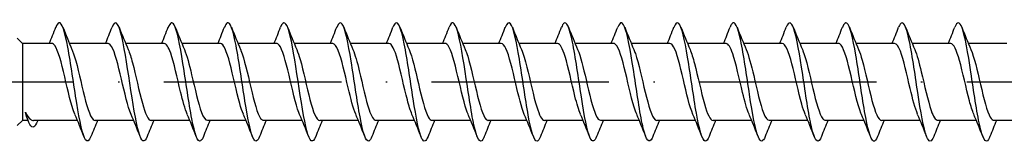
# Model space of a CAD drawing. Units: millimetres. Extents: x 2677 to 3788, y 1759 to 2337.
# Drawn here: x 3243 to 3310, y 1807 to 1815 of the extents above; entities that cross this region are included whole.
import ezdxf

# ---------------------------------------------------------------- set-up
doc = ezdxf.new("R2010")
doc.units = ezdxf.units.MM
doc.linetypes.add('ACAD_ISO10W100', pattern=[18, 12, -3, 0, -3])
doc.layers.add('Axis', color=4, linetype='ACAD_ISO10W100')
doc.layers.add('Part', color=7, linetype='Continuous', lineweight=25)

# ---------------------------------------------------------------- blocks, each defined once
blk = doc.blocks.new('ESCRHRD 8.0x280')
at = {"layer": 'Axis'}
blk.add_line((-9.527, 0), (285, 0), dxfattribs=at)
at = {"layer": 'Part'}
for p, q in [((180, 2.6), (179.65, 2.95)), ((180, 2.6), (180, -2.6)), ((181.99, 2.6), (180, 2.6)), ((185.79, 2.6), (183.18, 2.6)), ((189.59, 2.6), (186.98, 2.6)), ((193.39, 2.6), (190.78, 2.6)), ((197.19, 2.6), (194.58, 2.6)), ((200.99, 2.6), (198.38, 2.6)), ((204.79, 2.6), (202.18, 2.6)), ((208.59, 2.6), (205.98, 2.6)), ((212.39, 2.6), (209.78, 2.6)), ((216.19, 2.6), (213.58, 2.6)), ((219.99, 2.6), (217.38, 2.6)), ((223.79, 2.6), (221.18, 2.6)), ((227.59, 2.6), (224.98, 2.6)), ((231.39, 2.6), (228.78, 2.6)), ((235.19, 2.6), (232.58, 2.6)), ((238.99, 2.6), (236.38, 2.6)), ((242.79, 2.6), (240.18, 2.6)), ((246.59, 2.6), (243.98, 2.6)), ((180, -2.6), (179.65, -2.95)), ((180.381, -2.6), (180, -2.6)), ((183.72, -2.6), (180.746, -2.6)), ((187.52, -2.6), (184.91, -2.6)), ((191.32, -2.6), (188.71, -2.6)), ((195.12, -2.6), (192.51, -2.6)), ((198.92, -2.6), (196.31, -2.6)), ((202.72, -2.6), (200.11, -2.6)), ((206.52, -2.6), (203.91, -2.6)), ((210.32, -2.6), (207.71, -2.6)), ((214.12, -2.6), (211.51, -2.6)), ((217.92, -2.6), (215.31, -2.6)), ((221.72, -2.6), (219.11, -2.6)), ((225.52, -2.6), (222.91, -2.6)), ((229.32, -2.6), (226.71, -2.6)), ((233.12, -2.6), (230.51, -2.6)), ((236.92, -2.6), (234.31, -2.6)), ((240.72, -2.6), (238.11, -2.6)), ((244.52, -2.6), (241.91, -2.6)), ((248.32, -2.6), (245.71, -2.6))]:
    blk.add_line(p, q, dxfattribs=at)
for points, knots in [([(184.638, -3.686), (184.515, -3.993), (184.393, -4.081), (184.27, -3.908), (184.07, -3.626), (183.871, -2.663), (183.671, -1.431), (183.472, -0.198), (183.272, 1.267), (183.072, 2.338), (182.873, 3.409), (182.673, 4.054), (182.474, 3.996), (182.403, 3.976), (182.332, 3.868), (182.262, 3.687)], [140.977949, 140.977949, 140.977949, 140.977949, 141.586597, 141.586597, 141.586597, 142.576713, 142.576713, 142.576713, 143.566829, 143.566829, 143.566829, 144.556945, 144.556945, 144.556945, 144.906983, 144.906983, 144.906983, 144.906983]), ([(188.438, -3.694), (188.246, -4.177), (188.055, -4.065), (187.863, -3.394), (187.663, -2.696), (187.464, -1.413), (187.264, -0.093), (187.064, 1.227), (186.865, 2.543), (186.665, 3.292), (186.466, 4.042), (186.266, 4.203), (186.066, 3.705), (186.065, 3.702), (186.063, 3.698), (186.062, 3.694)], [134.694763, 134.694763, 134.694763, 134.694763, 135.645901, 135.645901, 135.645901, 136.636017, 136.636017, 136.636017, 137.626133, 137.626133, 137.626133, 138.616249, 138.616249, 138.616249, 138.623797, 138.623797, 138.623797, 138.623797]), ([(192.238, -3.688), (192.177, -3.845), (192.116, -3.947), (192.055, -3.984), (191.855, -4.103), (191.655, -3.521), (191.456, -2.487), (191.256, -1.453), (191.057, 0.002), (190.857, 1.255), (190.657, 2.509), (190.458, 3.523), (190.258, 3.864), (190.126, 4.09), (189.994, 4.017), (189.862, 3.686)], [128.411578, 128.411578, 128.411578, 128.411578, 128.715088, 128.715088, 128.715088, 129.705204, 129.705204, 129.705204, 130.69532, 130.69532, 130.69532, 131.685436, 131.685436, 131.685436, 132.340612, 132.340612, 132.340612, 132.340612]), ([(196.038, -3.686), (195.908, -4.012), (195.778, -4.088), (195.647, -3.873), (195.448, -3.544), (195.248, -2.54), (195.049, -1.29), (194.849, -0.041), (194.649, 1.416), (194.45, 2.458), (194.25, 3.499), (194.051, 4.094), (193.851, 3.987), (193.788, 3.953), (193.725, 3.85), (193.662, 3.688)], [122.128393, 122.128393, 122.128393, 122.128393, 122.774392, 122.774392, 122.774392, 123.764508, 123.764508, 123.764508, 124.754624, 124.754624, 124.754624, 125.74474, 125.74474, 125.74474, 126.057427, 126.057427, 126.057427, 126.057427]), ([(199.838, -3.694), (199.639, -4.199), (199.44, -4.052), (199.24, -3.313), (199.041, -2.573), (198.841, -1.264), (198.641, 0.056), (198.442, 1.376), (198.242, 2.666), (198.043, 3.375), (197.849, 4.062), (197.655, 4.182), (197.462, 3.694)], [115.845208, 115.845208, 115.845208, 115.845208, 116.833695, 116.833695, 116.833695, 117.823812, 117.823812, 117.823812, 118.813928, 118.813928, 118.813928, 119.774241, 119.774241, 119.774241, 119.774241]), ([(203.638, -3.687), (203.569, -3.863), (203.501, -3.97), (203.432, -3.994), (203.232, -4.064), (203.033, -3.432), (202.833, -2.368), (202.634, -1.304), (202.434, 0.159), (202.234, 1.396), (202.035, 2.633), (201.835, 3.607), (201.636, 3.9), (201.511, 4.083), (201.386, 3.998), (201.262, 3.686)], [109.562022, 109.562022, 109.562022, 109.562022, 109.902883, 109.902883, 109.902883, 110.892999, 110.892999, 110.892999, 111.883115, 111.883115, 111.883115, 112.873231, 112.873231, 112.873231, 113.491056, 113.491056, 113.491056, 113.491056]), ([(207.438, -3.687), (207.3, -4.031), (207.163, -4.094), (207.025, -3.833), (206.825, -3.456), (206.626, -2.412), (206.426, -1.148), (206.226, 0.117), (206.027, 1.564), (205.827, 2.574), (205.628, 3.585), (205.428, 4.128), (205.228, 3.972), (205.173, 3.929), (205.117, 3.832), (205.062, 3.689)], [103.278837, 103.278837, 103.278837, 103.278837, 103.962187, 103.962187, 103.962187, 104.952303, 104.952303, 104.952303, 105.942419, 105.942419, 105.942419, 106.932535, 106.932535, 106.932535, 107.207871, 107.207871, 107.207871, 107.207871]), ([(211.238, -3.694), (211.231, -3.712), (211.224, -3.73), (211.217, -3.746), (211.017, -4.209), (210.817, -4.007), (210.618, -3.227), (210.418, -2.447), (210.218, -1.113), (210.019, 0.206), (209.819, 1.524), (209.62, 2.786), (209.42, 3.453), (209.234, 4.074), (209.048, 4.16), (208.862, 3.693)], [96.995652, 96.995652, 96.995652, 96.995652, 97.031374, 97.031374, 97.031374, 98.02149, 98.02149, 98.02149, 99.011606, 99.011606, 99.011606, 100.001722, 100.001722, 100.001722, 100.924686, 100.924686, 100.924686, 100.924686]), ([(215.038, -3.686), (214.962, -3.882), (214.886, -3.992), (214.809, -4), (214.61, -4.02), (214.41, -3.338), (214.211, -2.246), (214.011, -1.154), (213.811, 0.316), (213.612, 1.535), (213.412, 2.754), (213.213, 3.685), (213.013, 3.93), (212.896, 4.074), (212.779, 3.98), (212.662, 3.685)], [90.712466, 90.712466, 90.712466, 90.712466, 91.090678, 91.090678, 91.090678, 92.080794, 92.080794, 92.080794, 93.07091, 93.07091, 93.07091, 94.061026, 94.061026, 94.061026, 94.6415, 94.6415, 94.6415, 94.6415]), ([(218.838, -3.688), (218.693, -4.05), (218.548, -4.097), (218.402, -3.788), (218.203, -3.364), (218.003, -2.282), (217.803, -1.004), (217.604, 0.274), (217.404, 1.708), (217.205, 2.687), (217.005, 3.665), (216.805, 4.156), (216.606, 3.952), (216.558, 3.902), (216.51, 3.813), (216.462, 3.69)], [84.429281, 84.429281, 84.429281, 84.429281, 85.149981, 85.149981, 85.149981, 86.140098, 86.140098, 86.140098, 87.130214, 87.130214, 87.130214, 88.12033, 88.12033, 88.12033, 88.358315, 88.358315, 88.358315, 88.358315]), ([(222.638, -3.693), (222.623, -3.731), (222.609, -3.765), (222.594, -3.796), (222.394, -4.212), (222.195, -3.956), (221.995, -3.137), (221.796, -2.317), (221.596, -0.96), (221.396, 0.355), (221.197, 1.67), (220.997, 2.902), (220.797, 3.526), (220.619, 4.083), (220.44, 4.139), (220.262, 3.693)], [78.146096, 78.146096, 78.146096, 78.146096, 78.219169, 78.219169, 78.219169, 79.209285, 79.209285, 79.209285, 80.199401, 80.199401, 80.199401, 81.189517, 81.189517, 81.189517, 82.07513, 82.07513, 82.07513, 82.07513]), ([(226.438, -3.686), (226.354, -3.9), (226.271, -4.011), (226.187, -3.999), (225.987, -3.97), (225.788, -3.24), (225.588, -2.121), (225.388, -1.001), (225.189, 0.473), (224.989, 1.672), (224.79, 2.871), (224.59, 3.759), (224.39, 3.955), (224.281, 4.063), (224.171, 3.961), (224.062, 3.685)], [71.86291, 71.86291, 71.86291, 71.86291, 72.278473, 72.278473, 72.278473, 73.268589, 73.268589, 73.268589, 74.258705, 74.258705, 74.258705, 75.248821, 75.248821, 75.248821, 75.791944, 75.791944, 75.791944, 75.791944]), ([(230.238, -3.689), (230.085, -4.069), (229.932, -4.098), (229.78, -3.737), (229.58, -3.267), (229.38, -2.148), (229.181, -0.859), (228.981, 0.431), (228.782, 1.851), (228.582, 2.795), (228.382, 3.74), (228.183, 4.179), (227.983, 3.926), (227.943, 3.874), (227.902, 3.795), (227.862, 3.691)], [65.579725, 65.579725, 65.579725, 65.579725, 66.337776, 66.337776, 66.337776, 67.327892, 67.327892, 67.327892, 68.318008, 68.318008, 68.318008, 69.308124, 69.308124, 69.308124, 69.508759, 69.508759, 69.508759, 69.508759]), ([(234.038, -3.693), (234.016, -3.75), (233.994, -3.799), (233.971, -3.841), (233.772, -4.21), (233.572, -3.899), (233.373, -3.042), (233.173, -2.184), (232.973, -0.806), (232.774, 0.503), (232.574, 1.813), (232.375, 3.014), (232.175, 3.594), (232.004, 4.09), (231.833, 4.118), (231.662, 3.692)], [59.29654, 59.29654, 59.29654, 59.29654, 59.406964, 59.406964, 59.406964, 60.39708, 60.39708, 60.39708, 61.387196, 61.387196, 61.387196, 62.377312, 62.377312, 62.377312, 63.225574, 63.225574, 63.225574, 63.225574]), ([(237.838, -3.685), (237.747, -3.918), (237.656, -4.029), (237.564, -3.993), (237.365, -3.915), (237.165, -3.137), (236.965, -1.993), (236.766, -0.848), (236.566, 0.629), (236.367, 1.807), (236.167, 2.984), (235.967, 3.827), (235.768, 3.975), (235.666, 4.05), (235.564, 3.943), (235.462, 3.685)], [53.013354, 53.013354, 53.013354, 53.013354, 53.466267, 53.466267, 53.466267, 54.456383, 54.456383, 54.456383, 55.4465, 55.4465, 55.4465, 56.436616, 56.436616, 56.436616, 56.942388, 56.942388, 56.942388, 56.942388]), ([(241.638, -3.69), (241.478, -4.089), (241.317, -4.096), (241.157, -3.682), (240.957, -3.165), (240.758, -2.011), (240.558, -0.712), (240.359, 0.587), (240.159, 1.991), (239.959, 2.9), (239.76, 3.809), (239.56, 4.196), (239.361, 3.894), (239.328, 3.845), (239.295, 3.776), (239.262, 3.692)], [46.730169, 46.730169, 46.730169, 46.730169, 47.525571, 47.525571, 47.525571, 48.515687, 48.515687, 48.515687, 49.505803, 49.505803, 49.505803, 50.495919, 50.495919, 50.495919, 50.659203, 50.659203, 50.659203, 50.659203]), ([(245.438, -3.692), (245.408, -3.769), (245.379, -3.832), (245.349, -3.88), (245.149, -4.201), (244.95, -3.837), (244.75, -2.943), (244.55, -2.048), (244.351, -0.652), (244.151, 0.651), (243.952, 1.954), (243.752, 3.122), (243.552, 3.657), (243.389, 4.095), (243.225, 4.097), (243.062, 3.691)], [40.446984, 40.446984, 40.446984, 40.446984, 40.594759, 40.594759, 40.594759, 41.584875, 41.584875, 41.584875, 42.574991, 42.574991, 42.574991, 43.565107, 43.565107, 43.565107, 44.376018, 44.376018, 44.376018, 44.376018]), ([(183.547, -2.185), (183.484, -2.044), (183.422, -1.868), (183.36, -1.663), (183.138, -0.928), (182.916, 0.156), (182.693, 1.033), (182.471, 1.91), (182.249, 2.539), (182.026, 2.595), (182.014, 2.598), (182.002, 2.6), (181.99, 2.6)], [141.940339, 141.940339, 141.940339, 141.940339, 142.248429, 142.248429, 142.248429, 143.35113, 143.35113, 143.35113, 144.453831, 144.453831, 144.453831, 144.513262, 144.513262, 144.513262, 144.513262]), ([(183.353, 2.189), (183.383, 2.121), (183.413, 2.044), (183.443, 1.959), (183.666, 1.331), (183.888, 0.285), (184.11, -0.641), (184.333, -1.567), (184.555, -2.33), (184.777, -2.538), (184.821, -2.579), (184.865, -2.598), (184.91, -2.596)], [-143.944592, -143.944592, -143.944592, -143.944592, -143.795983, -143.795983, -143.795983, -142.693282, -142.693282, -142.693282, -141.590581, -141.590581, -141.590581, -141.371669, -141.371669, -141.371669, -141.371669]), ([(187.347, -2.191), (187.129, -1.687), (186.912, -0.735), (186.695, 0.196), (186.472, 1.149), (186.25, 2.037), (186.028, 2.402), (185.949, 2.532), (185.87, 2.594), (185.79, 2.592)], [135.657154, 135.657154, 135.657154, 135.657154, 136.734924, 136.734924, 136.734924, 137.837625, 137.837625, 137.837625, 138.230077, 138.230077, 138.230077, 138.230077]), ([(187.153, 2.183), (187.251, 1.959), (187.348, 1.655), (187.445, 1.293), (187.667, 0.464), (187.889, -0.631), (188.112, -1.43), (188.311, -2.145), (188.51, -2.592), (188.71, -2.599)], [-137.661407, -137.661407, -137.661407, -137.661407, -137.179777, -137.179777, -137.179777, -136.077076, -136.077076, -136.077076, -135.088484, -135.088484, -135.088484, -135.088484]), ([(191.147, -2.185), (190.996, -1.834), (190.846, -1.286), (190.696, -0.662), (190.474, 0.262), (190.251, 1.311), (190.029, 1.945), (189.883, 2.362), (189.737, 2.587), (189.59, 2.592)], [129.373969, 129.373969, 129.373969, 129.373969, 130.118718, 130.118718, 130.118718, 131.221419, 131.221419, 131.221419, 131.946891, 131.946891, 131.946891, 131.946891]), ([(190.953, 2.187), (191.118, 1.802), (191.282, 1.178), (191.446, 0.485), (191.668, -0.454), (191.891, -1.478), (192.113, -2.061), (192.245, -2.407), (192.377, -2.588), (192.51, -2.591)], [-131.378221, -131.378221, -131.378221, -131.378221, -130.563571, -130.563571, -130.563571, -129.46087, -129.46087, -129.46087, -128.805299, -128.805299, -128.805299, -128.805299]), ([(194.947, -2.183), (194.864, -1.993), (194.781, -1.744), (194.698, -1.447), (194.475, -0.654), (194.253, 0.442), (194.031, 1.274), (193.817, 2.074), (193.604, 2.597), (193.39, 2.6)], [123.090783, 123.090783, 123.090783, 123.090783, 123.502512, 123.502512, 123.502512, 124.605213, 124.605213, 124.605213, 125.663706, 125.663706, 125.663706, 125.663706]), ([(194.753, 2.191), (194.763, 2.17), (194.772, 2.148), (194.781, 2.126), (195.003, 1.575), (195.225, 0.568), (195.448, -0.377), (195.67, -1.323), (195.892, -2.163), (196.114, -2.466), (196.18, -2.555), (196.245, -2.596), (196.31, -2.593)], [-125.095036, -125.095036, -125.095036, -125.095036, -125.050066, -125.050066, -125.050066, -123.947365, -123.947365, -123.947365, -122.844664, -122.844664, -122.844664, -122.522113, -122.522113, -122.522113, -122.522113]), ([(198.747, -2.19), (198.731, -2.154), (198.715, -2.115), (198.699, -2.074), (198.477, -1.498), (198.254, -0.477), (198.032, 0.464), (197.81, 1.404), (197.587, 2.22), (197.365, 2.492), (197.307, 2.564), (197.249, 2.597), (197.19, 2.594)], [116.807598, 116.807598, 116.807598, 116.807598, 116.886306, 116.886306, 116.886306, 117.989007, 117.989007, 117.989007, 119.091708, 119.091708, 119.091708, 119.380521, 119.380521, 119.380521, 119.380521]), ([(198.553, 2.184), (198.63, 2.01), (198.706, 1.785), (198.782, 1.519), (199.004, 0.744), (199.227, -0.349), (199.449, -1.197), (199.669, -2.038), (199.889, -2.599), (200.11, -2.6)], [-118.811851, -118.811851, -118.811851, -118.811851, -118.43386, -118.43386, -118.43386, -117.331159, -117.331159, -117.331159, -116.238928, -116.238928, -116.238928, -116.238928]), ([(202.547, -2.187), (202.375, -1.786), (202.204, -1.125), (202.033, -0.398), (201.811, 0.546), (201.589, 1.557), (201.367, 2.113), (201.241, 2.427), (201.116, 2.589), (200.99, 2.591)], [110.524413, 110.524413, 110.524413, 110.524413, 111.372801, 111.372801, 111.372801, 112.475502, 112.475502, 112.475502, 113.097336, 113.097336, 113.097336, 113.097336]), ([(202.353, 2.184), (202.497, 1.849), (202.64, 1.337), (202.783, 0.746), (203.006, -0.169), (203.228, -1.228), (203.45, -1.886), (203.603, -2.339), (203.757, -2.587), (203.91, -2.593)], [-112.528666, -112.528666, -112.528666, -112.528666, -111.817654, -111.817654, -111.817654, -110.714953, -110.714953, -110.714953, -109.955743, -109.955743, -109.955743, -109.955743]), ([(206.347, -2.182), (206.243, -1.943), (206.139, -1.611), (206.035, -1.216), (205.813, -0.372), (205.59, 0.722), (205.368, 1.502), (205.175, 2.178), (204.983, 2.591), (204.79, 2.598)], [104.241228, 104.241228, 104.241228, 104.241228, 104.756595, 104.756595, 104.756595, 105.859296, 105.859296, 105.859296, 106.81415, 106.81415, 106.81415, 106.81415]), ([(206.153, 2.191), (206.364, 1.701), (206.574, 0.795), (206.785, -0.109), (207.007, -1.064), (207.23, -1.972), (207.452, -2.367), (207.538, -2.52), (207.624, -2.593), (207.71, -2.591)], [-106.24548, -106.24548, -106.24548, -106.24548, -105.201448, -105.201448, -105.201448, -104.098747, -104.098747, -104.098747, -103.672558, -103.672558, -103.672558, -103.672558]), ([(210.147, -2.188), (210.11, -2.104), (210.073, -2.008), (210.036, -1.901), (209.814, -1.248), (209.592, -0.192), (209.369, 0.726), (209.147, 1.644), (208.925, 2.38), (208.702, 2.556), (208.665, 2.585), (208.628, 2.599), (208.59, 2.597)], [97.958042, 97.958042, 97.958042, 97.958042, 98.140389, 98.140389, 98.140389, 99.24309, 99.24309, 99.24309, 100.345791, 100.345791, 100.345791, 100.530965, 100.530965, 100.530965, 100.530965]), ([(209.953, 2.186), (210.009, 2.06), (210.064, 1.907), (210.119, 1.73), (210.342, 1.016), (210.564, -0.063), (210.786, -0.952), (211.009, -1.841), (211.231, -2.5), (211.453, -2.589), (211.472, -2.596), (211.491, -2.6), (211.51, -2.599)], [-99.962295, -99.962295, -99.962295, -99.962295, -99.687943, -99.687943, -99.687943, -98.585242, -98.585242, -98.585242, -97.482541, -97.482541, -97.482541, -97.389372, -97.389372, -97.389372, -97.389372]), ([(213.947, -2.189), (213.755, -1.74), (213.563, -0.954), (213.371, -0.13), (213.148, 0.824), (212.926, 1.785), (212.704, 2.259), (212.599, 2.481), (212.495, 2.591), (212.39, 2.59)], [91.674857, 91.674857, 91.674857, 91.674857, 92.626884, 92.626884, 92.626884, 93.729585, 93.729585, 93.729585, 94.24778, 94.24778, 94.24778, 94.24778]), ([(213.753, 2.183), (213.876, 1.899), (213.998, 1.486), (214.121, 1), (214.343, 0.118), (214.565, -0.965), (214.788, -1.691), (214.962, -2.259), (215.136, -2.588), (215.31, -2.596)], [-93.67911, -93.67911, -93.67911, -93.67911, -93.071737, -93.071737, -93.071737, -91.969036, -91.969036, -91.969036, -91.106187, -91.106187, -91.106187, -91.106187]), ([(217.747, -2.183), (217.622, -1.893), (217.497, -1.47), (217.372, -0.972), (217.15, -0.086), (216.928, 0.995), (216.705, 1.714), (216.534, 2.268), (216.362, 2.588), (216.19, 2.595)], [85.391672, 85.391672, 85.391672, 85.391672, 86.010678, 86.010678, 86.010678, 87.113379, 87.113379, 87.113379, 87.964594, 87.964594, 87.964594, 87.964594]), ([(217.553, 2.189), (217.743, 1.745), (217.933, 0.974), (218.122, 0.16), (218.345, -0.793), (218.567, -1.761), (218.789, -2.244), (218.896, -2.476), (219.003, -2.591), (219.11, -2.59)], [-87.395924, -87.395924, -87.395924, -87.395924, -86.455531, -86.455531, -86.455531, -85.35283, -85.35283, -85.35283, -84.823002, -84.823002, -84.823002, -84.823002]), ([(221.547, -2.185), (221.489, -2.054), (221.431, -1.894), (221.374, -1.707), (221.151, -0.986), (220.929, 0.095), (220.707, 0.98), (220.484, 1.865), (220.262, 2.514), (220.04, 2.591), (220.023, 2.597), (220.007, 2.6), (219.99, 2.599)], [79.108486, 79.108486, 79.108486, 79.108486, 79.394472, 79.394472, 79.394472, 80.497173, 80.497173, 80.497173, 81.599874, 81.599874, 81.599874, 81.681409, 81.681409, 81.681409, 81.681409]), ([(221.353, 2.188), (221.388, 2.11), (221.422, 2.021), (221.457, 1.921), (221.679, 1.277), (221.901, 0.224), (222.124, -0.697), (222.346, -1.617), (222.568, -2.363), (222.791, -2.55), (222.83, -2.583), (222.87, -2.598), (222.91, -2.597)], [-81.112739, -81.112739, -81.112739, -81.112739, -80.942026, -80.942026, -80.942026, -79.839325, -79.839325, -79.839325, -78.736624, -78.736624, -78.736624, -78.539816, -78.539816, -78.539816, -78.539816]), ([(225.347, -2.191), (225.134, -1.696), (224.921, -0.774), (224.708, 0.139), (224.486, 1.093), (224.263, 1.995), (224.041, 2.38), (223.958, 2.524), (223.874, 2.594), (223.79, 2.591)], [72.825301, 72.825301, 72.825301, 72.825301, 73.880967, 73.880967, 73.880967, 74.983668, 74.983668, 74.983668, 75.398224, 75.398224, 75.398224, 75.398224]), ([(225.153, 2.182), (225.255, 1.948), (225.357, 1.626), (225.458, 1.243), (225.68, 0.403), (225.903, -0.691), (226.125, -1.477), (226.32, -2.167), (226.515, -2.591), (226.71, -2.598)], [-74.829554, -74.829554, -74.829554, -74.829554, -74.32582, -74.32582, -74.32582, -73.223119, -73.223119, -73.223119, -72.256631, -72.256631, -72.256631, -72.256631]), ([(229.147, -2.185), (229.001, -1.844), (228.855, -1.319), (228.709, -0.717), (228.487, 0.201), (228.265, 1.257), (228.043, 1.907), (227.892, 2.347), (227.741, 2.587), (227.59, 2.593)], [66.542116, 66.542116, 66.542116, 66.542116, 67.264761, 67.264761, 67.264761, 68.367462, 68.367462, 68.367462, 69.115038, 69.115038, 69.115038, 69.115038]), ([(228.953, 2.187), (229.122, 1.792), (229.291, 1.143), (229.46, 0.428), (229.682, -0.515), (229.904, -1.53), (230.126, -2.096), (230.254, -2.421), (230.382, -2.588), (230.51, -2.591)], [-68.546368, -68.546368, -68.546368, -68.546368, -67.709614, -67.709614, -67.709614, -66.606913, -66.606913, -66.606913, -65.973446, -65.973446, -65.973446, -65.973446]), ([(232.947, -2.183), (232.868, -2.004), (232.789, -1.771), (232.711, -1.495), (232.489, -0.713), (232.266, 0.381), (232.044, 1.224), (231.826, 2.05), (231.608, 2.598), (231.39, 2.6)], [60.25893, 60.25893, 60.25893, 60.25893, 60.648555, 60.648555, 60.648555, 61.751256, 61.751256, 61.751256, 62.831853, 62.831853, 62.831853, 62.831853]), ([(232.753, 2.19), (232.767, 2.159), (232.781, 2.127), (232.794, 2.092), (233.016, 1.525), (233.239, 0.508), (233.461, -0.434), (233.683, -1.376), (233.906, -2.201), (234.128, -2.484), (234.188, -2.561), (234.249, -2.596), (234.31, -2.594)], [-62.263183, -62.263183, -62.263183, -62.263183, -62.196109, -62.196109, -62.196109, -61.093408, -61.093408, -61.093408, -59.990707, -59.990707, -59.990707, -59.69026, -59.69026, -59.69026, -59.69026]), ([(236.747, -2.19), (236.735, -2.164), (236.724, -2.137), (236.712, -2.108), (236.49, -1.549), (236.268, -0.537), (236.045, 0.407), (235.823, 1.351), (235.601, 2.183), (235.378, 2.475), (235.316, 2.558), (235.253, 2.596), (235.19, 2.594)], [53.975745, 53.975745, 53.975745, 53.975745, 54.032349, 54.032349, 54.032349, 55.13505, 55.13505, 55.13505, 56.237751, 56.237751, 56.237751, 56.548668, 56.548668, 56.548668, 56.548668]), ([(236.553, 2.183), (236.634, 1.999), (236.715, 1.758), (236.795, 1.472), (237.018, 0.685), (237.24, -0.41), (237.462, -1.248), (237.678, -2.062), (237.894, -2.597), (238.11, -2.6)], [-55.979998, -55.979998, -55.979998, -55.979998, -55.579903, -55.579903, -55.579903, -54.477202, -54.477202, -54.477202, -53.407075, -53.407075, -53.407075, -53.407075]), ([(240.547, -2.187), (240.38, -1.796), (240.213, -1.16), (240.047, -0.455), (239.824, 0.486), (239.602, 1.506), (239.38, 2.079), (239.25, 2.414), (239.12, 2.588), (238.99, 2.591)], [47.69256, 47.69256, 47.69256, 47.69256, 48.518844, 48.518844, 48.518844, 49.621545, 49.621545, 49.621545, 50.265482, 50.265482, 50.265482, 50.265482]), ([(240.353, 2.185), (240.501, 1.839), (240.649, 1.304), (240.797, 0.691), (241.019, -0.23), (241.241, -1.283), (241.464, -1.925), (241.612, -2.354), (241.761, -2.587), (241.91, -2.592)], [-49.696813, -49.696813, -49.696813, -49.696813, -48.963697, -48.963697, -48.963697, -47.860996, -47.860996, -47.860996, -47.12389, -47.12389, -47.12389, -47.12389]), ([(244.347, -2.182), (244.247, -1.953), (244.148, -1.64), (244.048, -1.267), (243.826, -0.432), (243.604, 0.663), (243.381, 1.455), (243.184, 2.157), (242.987, 2.592), (242.79, 2.598)], [41.409374, 41.409374, 41.409374, 41.409374, 41.902638, 41.902638, 41.902638, 43.005339, 43.005339, 43.005339, 43.982297, 43.982297, 43.982297, 43.982297]), ([(244.153, 2.191), (244.368, 1.691), (244.583, 0.756), (244.798, -0.166), (245.021, -1.12), (245.243, -2.015), (245.465, -2.391), (245.547, -2.528), (245.628, -2.594), (245.71, -2.592)], [-43.413627, -43.413627, -43.413627, -43.413627, -42.347491, -42.347491, -42.347491, -41.24479, -41.24479, -41.24479, -40.840704, -40.840704, -40.840704, -40.840704]), ([(180.2, -2.052), (180.313, -2.27), (180.424, -2.428), (180.607, -2.572), (180.676, -2.6), (180.746, -2.6)], [0, 0, 0, 0, 0.1118269, 0.1118269, 0.1810549, 0.1810549, 0.1810549, 0.1810549]), ([(180.959, -2.783), (180.786, -3.172), (180.612, -3.12), (180.439, -2.739), (180.359, -2.564), (180.28, -2.325), (180.2, -2.052)], [1.059901, 1.059901, 1.059901, 1.059901, 1.919792, 1.919792, 1.919792, 2.314858, 2.314858, 2.314858, 2.314858])]:
    blk.add_open_spline(points, degree=3, knots=knots, dxfattribs=at)
for points in [[(181.82, 2.6), (181.971, 2.962), (182.118, 3.328), (182.262, 3.694)], [(182.738, 3.694), (182.937, 3.189), (183.14, 2.685), (183.353, 2.191)], [(185.62, 2.6), (185.771, 2.962), (185.918, 3.328), (186.062, 3.694)], [(186.538, 3.694), (186.737, 3.189), (186.94, 2.685), (187.153, 2.191)], [(189.42, 2.6), (189.571, 2.962), (189.718, 3.328), (189.862, 3.694)], [(190.338, 3.694), (190.537, 3.189), (190.74, 2.685), (190.953, 2.191)], [(193.22, 2.6), (193.371, 2.962), (193.518, 3.328), (193.662, 3.694)], [(194.138, 3.694), (194.337, 3.189), (194.54, 2.685), (194.753, 2.191)], [(197.02, 2.6), (197.171, 2.962), (197.318, 3.328), (197.462, 3.694)], [(197.938, 3.694), (198.137, 3.189), (198.34, 2.685), (198.553, 2.191)], [(200.82, 2.6), (200.971, 2.962), (201.118, 3.328), (201.262, 3.694)], [(201.738, 3.694), (201.937, 3.189), (202.14, 2.685), (202.353, 2.191)], [(204.62, 2.6), (204.771, 2.962), (204.918, 3.328), (205.062, 3.694)], [(205.538, 3.694), (205.737, 3.189), (205.94, 2.685), (206.153, 2.191)], [(208.42, 2.6), (208.571, 2.962), (208.718, 3.328), (208.862, 3.694)], [(209.338, 3.694), (209.537, 3.189), (209.74, 2.685), (209.953, 2.191)], [(212.22, 2.6), (212.371, 2.962), (212.518, 3.328), (212.662, 3.694)], [(213.138, 3.694), (213.337, 3.189), (213.54, 2.685), (213.753, 2.191)], [(216.02, 2.6), (216.171, 2.962), (216.318, 3.328), (216.462, 3.694)], [(216.938, 3.694), (217.137, 3.189), (217.34, 2.685), (217.553, 2.191)], [(219.82, 2.6), (219.971, 2.962), (220.118, 3.328), (220.262, 3.694)], [(220.738, 3.694), (220.937, 3.189), (221.14, 2.685), (221.353, 2.191)], [(223.62, 2.6), (223.771, 2.962), (223.918, 3.328), (224.062, 3.694)], [(224.538, 3.694), (224.737, 3.189), (224.94, 2.685), (225.153, 2.191)], [(227.42, 2.6), (227.571, 2.962), (227.718, 3.328), (227.862, 3.694)], [(228.338, 3.694), (228.537, 3.189), (228.74, 2.685), (228.953, 2.191)], [(231.22, 2.6), (231.371, 2.962), (231.518, 3.328), (231.662, 3.694)], [(232.138, 3.694), (232.337, 3.189), (232.54, 2.685), (232.753, 2.191)], [(235.02, 2.6), (235.171, 2.962), (235.318, 3.328), (235.462, 3.694)], [(235.938, 3.694), (236.137, 3.189), (236.34, 2.685), (236.553, 2.191)], [(238.82, 2.6), (238.971, 2.962), (239.118, 3.328), (239.262, 3.694)], [(239.738, 3.694), (239.937, 3.189), (240.14, 2.685), (240.353, 2.191)], [(242.62, 2.6), (242.771, 2.962), (242.918, 3.328), (243.062, 3.694)], [(243.538, 3.694), (243.737, 3.189), (243.94, 2.685), (244.153, 2.191)], [(180.306, -2.409), (180.271, -2.319), (180.235, -2.199), (180.2, -2.052)], [(180.38, -2.599), (180.356, -2.535), (180.331, -2.472), (180.306, -2.409)], [(181.041, -2.6), (181.013, -2.661), (180.986, -2.723), (180.959, -2.784)], [(184.162, -3.694), (183.963, -3.189), (183.76, -2.685), (183.547, -2.191)], [(185.08, -2.6), (184.929, -2.962), (184.782, -3.328), (184.638, -3.694)], [(187.962, -3.694), (187.763, -3.189), (187.56, -2.685), (187.347, -2.191)], [(188.88, -2.6), (188.729, -2.962), (188.582, -3.328), (188.438, -3.694)], [(191.762, -3.694), (191.563, -3.189), (191.36, -2.685), (191.147, -2.191)], [(192.68, -2.6), (192.529, -2.962), (192.382, -3.328), (192.238, -3.694)], [(195.562, -3.694), (195.363, -3.189), (195.16, -2.685), (194.947, -2.191)], [(196.48, -2.6), (196.329, -2.962), (196.182, -3.328), (196.038, -3.694)], [(199.362, -3.694), (199.163, -3.189), (198.96, -2.685), (198.747, -2.191)], [(200.28, -2.6), (200.129, -2.962), (199.982, -3.328), (199.838, -3.694)], [(203.162, -3.694), (202.963, -3.189), (202.76, -2.685), (202.547, -2.191)], [(204.08, -2.6), (203.929, -2.962), (203.782, -3.328), (203.638, -3.694)], [(206.962, -3.694), (206.763, -3.189), (206.56, -2.685), (206.347, -2.191)], [(207.88, -2.6), (207.729, -2.962), (207.582, -3.328), (207.438, -3.694)], [(210.762, -3.694), (210.563, -3.189), (210.36, -2.685), (210.147, -2.191)], [(211.68, -2.6), (211.529, -2.962), (211.382, -3.328), (211.238, -3.694)], [(214.562, -3.694), (214.363, -3.189), (214.16, -2.685), (213.947, -2.191)], [(215.48, -2.6), (215.329, -2.962), (215.182, -3.328), (215.038, -3.694)], [(218.362, -3.694), (218.163, -3.189), (217.96, -2.685), (217.747, -2.191)], [(219.28, -2.6), (219.129, -2.962), (218.982, -3.328), (218.838, -3.694)], [(222.162, -3.694), (221.963, -3.189), (221.76, -2.685), (221.547, -2.191)], [(223.08, -2.6), (222.929, -2.962), (222.782, -3.328), (222.638, -3.694)], [(225.962, -3.694), (225.763, -3.189), (225.56, -2.685), (225.347, -2.191)], [(226.88, -2.6), (226.729, -2.962), (226.582, -3.328), (226.438, -3.694)], [(229.762, -3.694), (229.563, -3.189), (229.36, -2.685), (229.147, -2.191)], [(230.68, -2.6), (230.529, -2.962), (230.382, -3.328), (230.238, -3.694)], [(233.562, -3.694), (233.363, -3.189), (233.16, -2.685), (232.947, -2.191)], [(234.48, -2.6), (234.329, -2.962), (234.182, -3.328), (234.038, -3.694)], [(237.362, -3.694), (237.163, -3.189), (236.96, -2.685), (236.747, -2.191)], [(238.28, -2.6), (238.129, -2.962), (237.982, -3.328), (237.838, -3.694)], [(241.162, -3.694), (240.963, -3.189), (240.76, -2.685), (240.547, -2.191)], [(242.08, -2.6), (241.929, -2.962), (241.782, -3.328), (241.638, -3.694)], [(244.962, -3.694), (244.763, -3.189), (244.56, -2.685), (244.347, -2.191)], [(245.88, -2.6), (245.729, -2.962), (245.582, -3.328), (245.438, -3.694)]]:
    blk.add_open_spline(points, degree=3, dxfattribs=at)

msp = doc.modelspace()

# ---------------------------------------------------------------- block references
msp.add_blockref('ESCRHRD 8.0x280', (3063.5, 1811))

doc.saveas('drawing.dxf')
